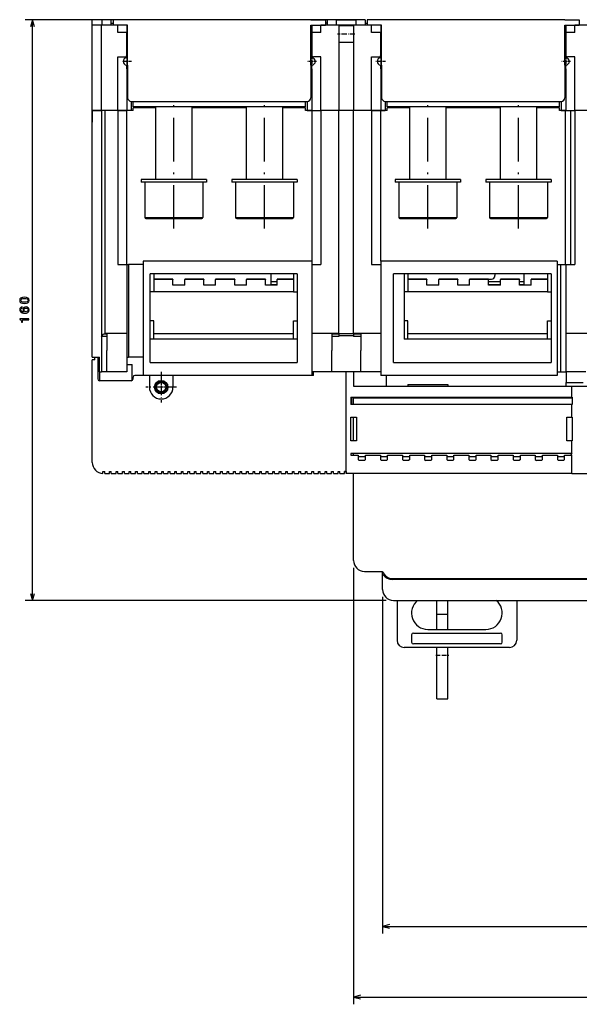
# Model space of a CAD drawing. Extents: x -646 to 1740, y -45 to 792.
# Drawn here: x -644 to -490, y -18 to 254 of the extents above; entities that cross this region are included whole.
import ezdxf

# ---------------------------------------------------------------- set-up
doc = ezdxf.new("R2010")
doc.units = 0
doc.linetypes.add('DASHDOT', pattern=[18.5, 12, -3, 0.5, -3])
doc.layers.get('0').update_dxf_attribs({"linetype": 'CONTINUOUS'})

msp = doc.modelspace()

# ---------------------------------------------------------------- linework, layer by layer
at = {"color": 7}
for p, q in [((-550.65, 253.57), (-642.89, 253.57)), ((-640.89, 93.57), (-640.89, 253.57)), ((-564.15, 253.57), (-614.65, 253.57)), ((-494.15, 253.57), (-544.65, 253.57)), ((-624.4, 228.57), (-624.4, 252.07)), ((-621.9, 228.57), (-621.9, 252.07)), ((-556.4, 252.07), (-556.4, 228.57)), ((-552.4, 252.07), (-552.4, 228.57)), ((-613.65, 231.07), (-565.15, 231.07)), ((-543.65, 231.07), (-495.15, 231.07)), ((-624.4, 160.57), (-624.4, 228.57)), ((-621.9, 228.57), (-621.9, 166.27)), ((-620.9, 228.57), (-620.9, 167.07)), ((-617.4, 228.57), (-617.4, 186.07)), ((-614.9, 186.07), (-614.9, 228.57)), ((-565.65, 229.57), (-613.15, 229.57)), ((-606.9, 209.56), (-606.9, 229.57)), ((-596.9, 209.56), (-596.9, 229.57)), ((-581.9, 209.56), (-581.9, 229.57)), ((-571.9, 209.56), (-571.9, 229.57)), ((-563.9, 228.57), (-563.9, 187.07)), ((-561.4, 228.57), (-561.4, 186.07)), ((-556.4, 167.07), (-556.4, 228.57)), ((-552.4, 167.07), (-552.4, 228.57)), ((-547.4, 228.57), (-547.4, 186.07)), ((-544.9, 187.07), (-544.9, 228.57)), ((-495.65, 229.57), (-543.15, 229.57)), ((-536.9, 209.56), (-536.9, 229.57)), ((-526.9, 209.56), (-526.9, 229.57)), ((-511.9, 209.56), (-511.9, 229.57)), ((-501.9, 209.56), (-501.9, 229.57)), ((-494.05, 228.57), (-494.05, 186.07)), ((-492.55, 228.57), (-492.55, 186.07)), ((-491.4, 228.57), (-491.4, 186.07)), ((-614.4, 186.07), (-614.4, 160.57)), ((-563.9, 187.07), (-610.4, 187.07)), ((-610.4, 186.07), (-610.4, 160.57)), ((-496.3, 187.07), (-544.9, 187.07)), ((-496.3, 186.07), (-496.3, 158.57)), ((-495.3, 186.07), (-495.3, 158.57)), ((-567.9, 183.57), (-608.4, 183.57)), ((-608.4, 159.07), (-608.4, 183.57)), ((-567.9, 183.57), (-567.9, 159.07)), ((-497.9, 183.57), (-541.4, 183.57)), ((-541.4, 159.07), (-541.4, 183.57)), ((-497.9, 183.57), (-497.9, 159.07)), ((-607.4, 178.7), (-568.9, 178.7)), ((-537.4, 178.7), (-498.9, 178.7)), ((-567.9, 165.57), (-608.4, 165.57)), ((-607.4, 167.11), (-568.9, 167.11)), ((-497.9, 165.57), (-538.4, 165.57)), ((-537.4, 167.11), (-498.9, 167.11)), ((-624.4, 131.57), (-624.4, 159.87)), ((-608.4, 159.07), (-567.9, 159.07)), ((-541.4, 159.07), (-497.9, 159.07)), ((-563.9, 155.57), (-610.4, 155.57)), ((-563.4, 155.57), (-602.15, 155.57)), ((-554.4, 128.57), (-554.4, 156.57)), ((-554.4, 129.07), (-554.4, 156.57)), ((-496.3, 155.57), (-544.9, 155.57)), ((-552.4, 152.57), (-492.2, 152.57)), ((-526.4, 152.57), (-493.8, 152.57)), ((-553.1, 149.57), (-492.2, 149.57)), ((-492.1, 149.32), (-552.4, 149.32)), ((-492.2, 147.57), (-553.1, 147.57)), ((-492.2, 134.07), (-553.1, 134.07)), ((-492.2, 128.57), (-554.4, 128.57)), ((-552.4, 104.57), (-552.4, 128.57)), ((-552.4, 102.57), (-552.4, -17.73)), ((-450.4, 99.32), (-541.67, 99.32)), ((-541.58, 99.57), (-357.23, 99.57)), ((-543.4, 93.57), (-642.89, 93.57)), ((-544.4, 94.57), (-544.4, 1.75)), ((-541.4, 93.57), (-357.4, 93.57)), ((-535.9, 84.57), (-511.9, 84.57)), ((-511.9, 81.57), (-535.9, 81.57)), ((-509.4, 80.57), (-538.4, 80.57)), ((-544.4, 3.75), (-354.4, 3.75)), ((-552.4, -15.73), (-346.4, -15.73))]:
    msp.add_line(p, q, dxfattribs=at)
at = {"color": 7, "ltscale": 0.05}
for p, q in [((-640.89, 253.57), (-641.41, 251.64)), ((-640.37, 251.64), (-640.89, 253.57)), ((-617.4, 243.32), (-615.4, 243.32)), ((-561.4, 243.32), (-563.4, 243.32)), ((-547.4, 243.32), (-545.4, 243.32)), ((-491.4, 243.32), (-493.4, 243.32)), ((-556.4, 166.88), (-558.4, 166.88)), ((-556.4, 166.27), (-558.4, 166.27)), ((-550.4, 166.88), (-552.4, 166.88)), ((-550.4, 166.27), (-552.4, 166.27)), ((-624.4, 160.57), (-622.4, 160.57)), ((-496.3, 158.57), (-496.3, 156.57)), ((-495.3, 158.57), (-495.3, 156.57)), ((-553.1, 149.57), (-553.1, 147.57)), ((-552.9, 147.57), (-552.9, 149.57)), ((-492.1, 149.57), (-492.1, 147.57)), ((-553.1, 133.57), (-551.1, 133.57)), ((-549.1, 133.1), (-551.1, 133.1)), ((-543, 133.1), (-545, 133.1)), ((-536.9, 133.1), (-538.9, 133.1)), ((-530.8, 133.1), (-532.8, 133.1)), ((-524.7, 133.1), (-526.7, 133.1)), ((-518.6, 133.1), (-520.6, 133.1)), ((-512.5, 133.1), (-514.5, 133.1)), ((-506.4, 133.1), (-508.4, 133.1)), ((-500.3, 133.1), (-502.3, 133.1)), ((-494.2, 133.1), (-496.2, 133.1)), ((-494.2, 133.57), (-492.2, 133.57)), ((-641.41, 95.5), (-640.89, 93.57)), ((-640.89, 93.57), (-640.37, 95.5)), ((-536.4, 84.07), (-536.4, 82.07)), ((-511.4, 82.07), (-511.4, 84.07))]:
    msp.add_line(p, q, dxfattribs=at)
at = {"color": 7, "ltscale": 0.0375}
for p, q in [((-624.4, 252.07), (-624.4, 253.57)), ((-621.7, 252.07), (-621.7, 253.57)), ((-619.15, 252.07), (-619.15, 253.57)), ((-618.65, 253.57), (-618.65, 252.07)), ((-560.15, 253.57), (-560.15, 252.07)), ((-559.65, 253.57), (-559.65, 252.07)), ((-557.11, 252.07), (-557.11, 253.57)), ((-551.7, 252.07), (-551.7, 253.57)), ((-549.15, 253.57), (-549.15, 252.07)), ((-548.65, 253.57), (-548.65, 252.07)), ((-490.15, 253.57), (-490.15, 252.07)), ((-613.15, 229.57), (-613.15, 231.07)), ((-565.65, 229.57), (-565.65, 231.07)), ((-543.15, 229.57), (-543.15, 231.07)), ((-495.65, 229.57), (-495.65, 231.07)), ((-620.4, 166.27), (-621.9, 166.27)), ((-614.9, 158.57), (-613.4, 158.57)), ((-620.4, 156.57), (-621.9, 156.57)), ((-553.1, 144.07), (-551.6, 144.07)), ((-551.6, 137.57), (-553.1, 137.57))]:
    msp.add_line(p, q, dxfattribs=at)
at = {"color": 7, "ltscale": 0.067604}
msp.add_line((-621.7, 253.57), (-624.4, 253.57), dxfattribs=at)
at = {"color": 7, "ltscale": 0.063646}
for p, q in [((-619.15, 253.57), (-621.7, 253.57)), ((-557.11, 253.57), (-559.65, 253.57)), ((-549.15, 253.57), (-551.7, 253.57))]:
    msp.add_line(p, q, dxfattribs=at)
at = {"color": 7, "ltscale": 0.0125}
for p, q in [((-619.15, 252.57), (-618.65, 252.57)), ((-559.65, 252.57), (-560.15, 252.57)), ((-549.15, 252.57), (-548.65, 252.57)), ((-614.9, 186.07), (-614.4, 186.07)), ((-513.4, 183.57), (-513.4, 183.07)), ((-614.9, 160.57), (-614.4, 160.57)), ((-622.4, 156.57), (-621.9, 156.57)), ((-613.15, 154.57), (-613.15, 155.07)), ((-537.4, 153.07), (-537.4, 152.57)), ((-526.4, 153.07), (-526.4, 152.57)), ((-553.1, 134.07), (-553.1, 133.57)), ((-552.4, 133.57), (-552.4, 134.07)), ((-552.4, 133.57), (-552.4, 134.07)), ((-621.45, 129.07), (-620.95, 129.07)), ((-621.45, 128.57), (-621.45, 129.07)), ((-620.95, 128.57), (-620.95, 129.07)), ((-619.65, 129.07), (-619.15, 129.07)), ((-619.65, 128.57), (-619.65, 129.07)), ((-619.15, 128.57), (-619.15, 129.07)), ((-617.85, 129.07), (-617.35, 129.07)), ((-617.85, 128.57), (-617.85, 129.07)), ((-617.35, 128.57), (-617.35, 129.07)), ((-616.05, 129.07), (-615.55, 129.07)), ((-616.05, 128.57), (-616.05, 129.07)), ((-615.55, 128.57), (-615.55, 129.07)), ((-614.25, 129.07), (-613.75, 129.07)), ((-614.25, 128.57), (-614.25, 129.07)), ((-613.75, 128.57), (-613.75, 129.07)), ((-612.45, 129.07), (-611.95, 129.07)), ((-612.45, 128.57), (-612.45, 129.07)), ((-611.95, 128.57), (-611.95, 129.07)), ((-610.65, 129.07), (-610.15, 129.07)), ((-610.65, 128.57), (-610.65, 129.07)), ((-610.15, 128.57), (-610.15, 129.07)), ((-608.85, 129.07), (-608.35, 129.07)), ((-608.85, 128.57), (-608.85, 129.07)), ((-608.35, 128.57), (-608.35, 129.07)), ((-607.05, 129.07), (-606.55, 129.07)), ((-607.05, 128.57), (-607.05, 129.07)), ((-606.55, 128.57), (-606.55, 129.07)), ((-605.25, 129.07), (-604.75, 129.07)), ((-605.25, 128.57), (-605.25, 129.07)), ((-604.75, 128.57), (-604.75, 129.07)), ((-603.45, 129.07), (-602.95, 129.07)), ((-603.45, 128.57), (-603.45, 129.07)), ((-602.95, 128.57), (-602.95, 129.07)), ((-601.65, 129.07), (-601.15, 129.07)), ((-601.65, 128.57), (-601.65, 129.07)), ((-601.15, 128.57), (-601.15, 129.07)), ((-599.85, 129.07), (-599.35, 129.07)), ((-599.85, 128.57), (-599.85, 129.07)), ((-599.35, 128.57), (-599.35, 129.07)), ((-598.05, 129.07), (-597.55, 129.07)), ((-598.05, 128.57), (-598.05, 129.07)), ((-597.55, 128.57), (-597.55, 129.07)), ((-596.25, 129.07), (-595.75, 129.07)), ((-596.25, 128.57), (-596.25, 129.07)), ((-595.75, 128.57), (-595.75, 129.07)), ((-594.45, 129.07), (-593.95, 129.07)), ((-594.45, 128.57), (-594.45, 129.07)), ((-593.95, 128.57), (-593.95, 129.07)), ((-592.65, 129.07), (-592.15, 129.07)), ((-592.65, 128.57), (-592.65, 129.07)), ((-592.15, 128.57), (-592.15, 129.07)), ((-590.85, 129.07), (-590.35, 129.07)), ((-590.85, 128.57), (-590.85, 129.07)), ((-590.35, 128.57), (-590.35, 129.07)), ((-589.05, 129.07), (-588.55, 129.07)), ((-589.05, 128.57), (-589.05, 129.07)), ((-588.55, 128.57), (-588.55, 129.07)), ((-587.25, 129.07), (-586.75, 129.07)), ((-587.25, 128.57), (-587.25, 129.07)), ((-586.75, 128.57), (-586.75, 129.07)), ((-585.45, 129.07), (-584.95, 129.07)), ((-585.45, 128.57), (-585.45, 129.07)), ((-584.95, 128.57), (-584.95, 129.07)), ((-583.65, 129.07), (-583.15, 129.07)), ((-583.65, 128.57), (-583.65, 129.07)), ((-583.15, 128.57), (-583.15, 129.07)), ((-581.85, 129.07), (-581.35, 129.07)), ((-581.85, 128.57), (-581.85, 129.07)), ((-581.35, 128.57), (-581.35, 129.07)), ((-580.05, 129.07), (-579.55, 129.07)), ((-580.05, 128.57), (-580.05, 129.07)), ((-579.55, 128.57), (-579.55, 129.07)), ((-578.25, 129.07), (-577.75, 129.07)), ((-578.25, 128.57), (-578.25, 129.07)), ((-577.75, 128.57), (-577.75, 129.07)), ((-576.45, 129.07), (-575.95, 129.07)), ((-576.45, 128.57), (-576.45, 129.07)), ((-575.95, 128.57), (-575.95, 129.07)), ((-574.65, 129.07), (-574.15, 129.07)), ((-574.65, 128.57), (-574.65, 129.07)), ((-574.15, 128.57), (-574.15, 129.07)), ((-572.85, 129.07), (-572.35, 129.07)), ((-572.85, 128.57), (-572.85, 129.07)), ((-572.35, 128.57), (-572.35, 129.07)), ((-571.05, 129.07), (-570.55, 129.07)), ((-571.05, 128.57), (-571.05, 129.07)), ((-570.55, 128.57), (-570.55, 129.07)), ((-569.25, 129.07), (-568.75, 129.07)), ((-569.25, 128.57), (-569.25, 129.07)), ((-568.75, 128.57), (-568.75, 129.07)), ((-567.45, 129.07), (-566.95, 129.07)), ((-567.45, 128.57), (-567.45, 129.07)), ((-566.95, 128.57), (-566.95, 129.07)), ((-565.65, 129.07), (-565.15, 129.07)), ((-565.65, 128.57), (-565.65, 129.07)), ((-565.15, 128.57), (-565.15, 129.07)), ((-563.85, 129.07), (-563.35, 129.07)), ((-563.85, 128.57), (-563.85, 129.07)), ((-563.35, 128.57), (-563.35, 129.07)), ((-562.05, 129.07), (-561.55, 129.07)), ((-562.05, 128.57), (-562.05, 129.07)), ((-561.55, 128.57), (-561.55, 129.07)), ((-560.25, 129.07), (-559.75, 129.07)), ((-560.25, 128.57), (-560.25, 129.07)), ((-559.75, 128.57), (-559.75, 129.07)), ((-558.45, 129.07), (-557.95, 129.07)), ((-558.45, 128.57), (-558.45, 129.07)), ((-557.95, 128.57), (-557.95, 129.07)), ((-556.65, 129.07), (-556.15, 129.07)), ((-556.65, 128.57), (-556.65, 129.07)), ((-556.15, 128.57), (-556.15, 129.07)), ((-554.85, 128.57), (-554.85, 129.07)), ((-554.4, 129.07), (-554.4, 128.57))]:
    msp.add_line(p, q, dxfattribs=at)
at = {"color": 7, "ltscale": 0.1}
for p, q in [((-614.65, 253.57), (-618.65, 253.57)), ((-564.15, 253.57), (-560.15, 253.57)), ((-544.65, 253.57), (-548.65, 253.57)), ((-494.15, 253.57), (-490.15, 253.57)), ((-614.65, 252.07), (-618.65, 252.07)), ((-564.15, 252.07), (-560.15, 252.07)), ((-552.4, 252.07), (-556.4, 252.07)), ((-552.4, 251.87), (-556.4, 251.87)), ((-544.65, 252.07), (-548.65, 252.07)), ((-494.15, 252.07), (-490.15, 252.07)), ((-552.4, 247.26), (-556.4, 247.26)), ((-552.4, 228.57), (-556.4, 228.57)), ((-610.4, 186.07), (-614.4, 186.07)), ((-556.4, 167.07), (-552.4, 167.07)), ((-556.4, 166.57), (-552.4, 166.57)), ((-622.4, 156.57), (-622.4, 160.57)), ((-610.4, 160.57), (-614.4, 160.57)), ((-552.4, 156.57), (-552.4, 152.57)), ((-544.4, 96.57), (-544.4, 100.57))]:
    msp.add_line(p, q, dxfattribs=at)
at = {"color": 7, "ltscale": 0.025004}
msp.add_line((-559.65, 253.57), (-559.65, 252.57), dxfattribs=at)
at = {"color": 7, "ltscale": 0.135208}
msp.add_line((-557.11, 253.57), (-551.7, 253.57), dxfattribs=at)
at = {"color": 7, "ltscale": 0.0625}
for p, q in [((-621.9, 252.07), (-624.4, 252.07)), ((-614.9, 250.05), (-617.4, 250.05)), ((-561.4, 250.05), (-563.9, 250.05)), ((-544.9, 250.05), (-547.4, 250.05)), ((-491.4, 250.05), (-493.9, 250.05)), ((-624.4, 228.57), (-621.9, 228.57)), ((-621.9, 228.57), (-624.4, 228.57)), ((-617.4, 228.57), (-614.9, 228.57)), ((-614.9, 228.57), (-617.4, 228.57)), ((-563.9, 228.57), (-561.4, 228.57)), ((-563.9, 228.57), (-561.4, 228.57)), ((-493.9, 228.57), (-491.4, 228.57)), ((-617.4, 186.07), (-614.9, 186.07)), ((-563.9, 186.07), (-561.4, 186.07)), ((-547.4, 186.07), (-544.9, 186.07)), ((-493.9, 186.07), (-491.4, 186.07)), ((-622.4, 156.57), (-622.4, 154.07))]:
    msp.add_line(p, q, dxfattribs=at)
at = {"color": 7, "ltscale": 0.1125}
for p, q in [((-617.4, 252.07), (-621.9, 252.07)), ((-617.4, 228.57), (-621.9, 228.57))]:
    msp.add_line(p, q, dxfattribs=at)
at = {"color": 7, "ltscale": 0.050518}
for p, q in [((-617.4, 250.05), (-617.4, 252.07)), ((-614.9, 252.07), (-614.9, 250.05)), ((-563.9, 252.07), (-563.9, 250.05)), ((-561.4, 250.05), (-561.4, 252.07)), ((-547.4, 250.05), (-547.4, 252.07)), ((-544.9, 252.07), (-544.9, 250.05)), ((-493.9, 252.07), (-493.9, 250.05)), ((-491.4, 250.05), (-491.4, 252.07))]:
    msp.add_line(p, q, dxfattribs=at)
at = {"color": 7, "ltscale": 0.155732}
for p, q in [((-614.9, 243.82), (-614.9, 250.05)), ((-563.9, 250.05), (-563.9, 243.82)), ((-544.9, 243.82), (-544.9, 250.05)), ((-493.9, 250.05), (-493.9, 243.82))]:
    msp.add_line(p, q, dxfattribs=at)
at = {"color": 7, "ltscale": 0.275}
for p, q in [((-614.65, 241.07), (-614.65, 252.07)), ((-564.15, 241.07), (-564.15, 252.07)), ((-544.65, 241.07), (-544.65, 252.07)), ((-494.15, 241.07), (-494.15, 252.07)), ((-537.4, 153.07), (-526.4, 153.07))]:
    msp.add_line(p, q, dxfattribs=at)
at = {"color": 7, "ltscale": 0.125}
for p, q in [((-556.4, 252.07), (-561.4, 252.07)), ((-547.4, 252.07), (-552.4, 252.07)), ((-486.4, 252.07), (-491.4, 252.07)), ((-556.4, 228.57), (-561.4, 228.57)), ((-556.4, 228.57), (-561.4, 228.57)), ((-547.4, 228.57), (-552.4, 228.57)), ((-547.4, 228.57), (-552.4, 228.57)), ((-486.4, 228.57), (-491.4, 228.57)), ((-486.4, 228.57), (-491.4, 228.57)), ((-607.4, 183.57), (-607.4, 178.57)), ((-568.9, 183.57), (-568.9, 178.57)), ((-537.4, 183.57), (-537.4, 178.57)), ((-498.9, 183.57), (-498.9, 178.57)), ((-607.4, 165.57), (-607.4, 170.57)), ((-568.9, 165.57), (-568.9, 170.57)), ((-537.4, 165.57), (-537.4, 170.57)), ((-498.9, 165.57), (-498.9, 170.57)), ((-610.4, 160.57), (-610.4, 155.57)), ((-492.2, 128.57), (-492.2, 133.57))]:
    msp.add_line(p, q, dxfattribs=at)
at = {"color": 7, "ltscale": 0.00625}
for p, q in [((-614.9, 248.07), (-614.65, 248.07)), ((-614.9, 247.07), (-614.65, 247.07)), ((-564.15, 248.07), (-563.9, 248.07)), ((-564.15, 247.07), (-563.9, 247.07)), ((-544.9, 248.07), (-544.65, 248.07)), ((-544.9, 247.07), (-544.65, 247.07)), ((-614.9, 243.07), (-614.65, 243.07)), ((-563.9, 243.07), (-564.15, 243.07)), ((-544.9, 243.07), (-544.65, 243.07)), ((-493.9, 243.07), (-494.15, 243.07)), ((-614.9, 241.07), (-614.65, 241.07)), ((-563.9, 241.07), (-564.15, 241.07)), ((-544.9, 241.07), (-544.65, 241.07)), ((-493.9, 241.07), (-494.15, 241.07)), ((-607.15, 229.32), (-607.15, 229.57)), ((-571.65, 229.32), (-571.65, 229.57)), ((-537.15, 229.32), (-537.15, 229.57)), ((-501.65, 229.32), (-501.65, 229.57)), ((-539.48, 99.57), (-539.48, 99.32)), ((-532.32, 99.57), (-532.32, 99.32))]:
    msp.add_line(p, q, dxfattribs=at)
at = {"color": 7, "linetype": 'DASHDOT', "ltscale": 0.120015}
msp.add_line((-552, 249.57), (-556.8, 249.57), dxfattribs=at)
at = {"color": 7, "ltscale": 0.006251}
for p, q in [((-494.15, 248.07), (-493.9, 248.07)), ((-494.15, 247.07), (-493.9, 247.07))]:
    msp.add_line(p, q, dxfattribs=at)
at = {"color": 7, "ltscale": 0.36875}
for p, q in [((-617.4, 228.57), (-617.4, 243.32)), ((-561.4, 228.57), (-561.4, 243.32)), ((-547.4, 228.57), (-547.4, 243.32)), ((-491.4, 228.57), (-491.4, 243.32))]:
    msp.add_line(p, q, dxfattribs=at)
at = {"color": 7, "linetype": 'DASHDOT', "ltscale": 0.065001}
for p, q in [((-613.6, 242.07), (-616.2, 242.07)), ((-562.6, 242.07), (-565.2, 242.07)), ((-543.6, 242.07), (-546.2, 242.07))]:
    msp.add_line(p, q, dxfattribs=at)
at = {"color": 7, "ltscale": 0.018749}
for p, q in [((-614.9, 243.07), (-614.9, 243.82)), ((-563.9, 243.07), (-563.9, 243.82)), ((-544.9, 243.07), (-544.9, 243.82)), ((-493.9, 243.07), (-493.9, 243.82))]:
    msp.add_line(p, q, dxfattribs=at)
at = {"color": 7, "linetype": 'DASHDOT', "ltscale": 0.065}
for p, q in [((-614.9, 243.37), (-614.9, 240.77)), ((-563.9, 243.37), (-563.9, 240.77)), ((-544.9, 243.37), (-544.9, 240.77)), ((-492.6, 242.07), (-495.2, 242.07)), ((-493.9, 243.37), (-493.9, 240.77))]:
    msp.add_line(p, q, dxfattribs=at)
at = {"color": 7, "ltscale": 0.025001}
for p, q in [((-614.9, 240.07), (-614.9, 241.07)), ((-563.9, 240.07), (-563.9, 241.07)), ((-544.9, 240.07), (-544.9, 241.07)), ((-493.9, 240.07), (-493.9, 241.07))]:
    msp.add_line(p, q, dxfattribs=at)
at = {"color": 7, "ltscale": 0.2875}
for p, q in [((-614.9, 240.07), (-614.9, 228.57)), ((-563.9, 240.07), (-563.9, 228.57)), ((-544.9, 240.07), (-544.9, 228.57)), ((-493.9, 240.07), (-493.9, 228.57))]:
    msp.add_line(p, q, dxfattribs=at)
at = {"color": 7, "ltscale": 0.225}
for p, q in [((-614.65, 241.07), (-614.65, 232.07)), ((-564.15, 241.07), (-564.15, 232.07)), ((-544.65, 241.07), (-544.65, 232.07)), ((-494.15, 241.07), (-494.15, 232.07))]:
    msp.add_line(p, q, dxfattribs=at)
at = {"color": 7, "ltscale": 0.062499}
for p, q in [((-613.65, 231.07), (-613.65, 228.57)), ((-565.15, 231.07), (-565.15, 228.57)), ((-543.65, 231.07), (-543.65, 228.57)), ((-495.15, 231.07), (-495.15, 228.57))]:
    msp.add_line(p, q, dxfattribs=at)
at = {"color": 7, "linetype": 'DASHDOT'}
for p, q in [((-601.9, 196), (-601.9, 232.62)), ((-576.9, 196), (-576.9, 232.62)), ((-531.9, 196), (-531.9, 232.62)), ((-506.9, 196), (-506.9, 232.62))]:
    msp.add_line(p, q, dxfattribs=at)
at = {"color": 7, "ltscale": 0.08}
msp.add_line((-624.4, 228.57), (-624.4, 225.37), dxfattribs=at)
at = {"color": 7, "ltscale": 0.0875}
for p, q in [((-617.4, 228.57), (-620.9, 228.57)), ((-492.2, 144.07), (-492.2, 147.57)), ((-492.2, 134.07), (-492.2, 137.57))]:
    msp.add_line(p, q, dxfattribs=at)
at = {"color": 7, "ltscale": 0.03125}
for p, q in [((-613.65, 228.57), (-614.9, 228.57)), ((-565.15, 228.57), (-563.9, 228.57)), ((-544.9, 228.57), (-543.65, 228.57)), ((-495.15, 228.57), (-493.9, 228.57))]:
    msp.add_line(p, q, dxfattribs=at)
at = {"color": 7, "ltscale": 0.04375}
for p, q in [((-613.15, 228.57), (-614.9, 228.57)), ((-563.9, 228.57), (-565.65, 228.57)), ((-543.15, 228.57), (-544.9, 228.57)), ((-608.65, 155.57), (-610.4, 155.57)), ((-552.4, 147.57), (-552.4, 149.32))]:
    msp.add_line(p, q, dxfattribs=at)
at = {"color": 7, "ltscale": 0.15625}
for p, q in [((-606.9, 229.32), (-613.15, 229.32)), ((-565.65, 229.32), (-571.9, 229.32)), ((-495.65, 229.32), (-501.9, 229.32))]:
    msp.add_line(p, q, dxfattribs=at)
at = {"color": 7, "ltscale": 0.01875}
for p, q in [((-613.15, 228.57), (-613.15, 229.32)), ((-565.65, 228.57), (-565.65, 229.32)), ((-543.15, 228.57), (-543.15, 229.32)), ((-495.65, 228.57), (-495.65, 229.32))]:
    msp.add_line(p, q, dxfattribs=at)
at = {"color": 7, "ltscale": 0.375}
msp.add_line((-581.9, 229.32), (-596.9, 229.32), dxfattribs=at)
at = {"color": 7, "ltscale": 0.062498}
for p, q in [((-547.4, 228.57), (-544.9, 228.57)), ((-544.9, 228.57), (-547.4, 228.57))]:
    msp.add_line(p, q, dxfattribs=at)
at = {"color": 7, "ltscale": 0.156252}
msp.add_line((-536.9, 229.32), (-543.15, 229.32), dxfattribs=at)
at = {"color": 7, "ltscale": 0.374999}
msp.add_line((-511.9, 229.32), (-526.9, 229.32), dxfattribs=at)
at = {"color": 7, "ltscale": 0.040157}
msp.add_line((-494.05, 228.57), (-495.65, 228.57), dxfattribs=at)
at = {"color": 7, "ltscale": 0.003545}
msp.add_line((-494.05, 228.57), (-493.91, 228.57), dxfattribs=at)
at = {"color": 7, "ltscale": 0.4375}
msp.add_line((-624.4, 207.87), (-624.4, 225.37), dxfattribs=at)
at = {"color": 7, "ltscale": 0.02}
for p, q in [((-610.9, 209.56), (-610.9, 208.76)), ((-592.9, 209.56), (-592.9, 208.76)), ((-585.9, 209.56), (-585.9, 208.76)), ((-567.9, 209.56), (-567.9, 208.76)), ((-540.9, 209.56), (-540.9, 208.76)), ((-522.9, 209.56), (-522.9, 208.76)), ((-515.9, 209.56), (-515.9, 208.76)), ((-497.9, 209.56), (-497.9, 208.76))]:
    msp.add_line(p, q, dxfattribs=at)
at = {"color": 7, "ltscale": 0.45}
for p, q in [((-592.9, 209.56), (-610.9, 209.56)), ((-522.9, 209.56), (-540.9, 209.56)), ((-592.9, 208.76), (-610.9, 208.76)), ((-522.9, 208.76), (-540.9, 208.76)), ((-538.4, 183.57), (-538.4, 165.57))]:
    msp.add_line(p, q, dxfattribs=at)
at = {"color": 7, "ltscale": 0.449998}
for p, q in [((-567.9, 209.56), (-585.9, 209.56)), ((-567.9, 208.76), (-585.9, 208.76))]:
    msp.add_line(p, q, dxfattribs=at)
at = {"color": 7, "ltscale": 0.450001}
for p, q in [((-497.9, 209.56), (-515.9, 209.56)), ((-497.9, 208.76), (-515.9, 208.76))]:
    msp.add_line(p, q, dxfattribs=at)
at = {"color": 7, "ltscale": 0.2425}
for p, q in [((-609.9, 208.76), (-609.9, 199.06)), ((-593.9, 208.76), (-593.9, 199.06)), ((-584.9, 208.76), (-584.9, 199.06)), ((-568.9, 208.76), (-568.9, 199.06)), ((-539.9, 208.76), (-539.9, 199.06)), ((-523.9, 208.76), (-523.9, 199.06)), ((-514.9, 208.76), (-514.9, 199.06)), ((-498.9, 208.76), (-498.9, 199.06))]:
    msp.add_line(p, q, dxfattribs=at)
at = {"color": 7, "ltscale": 0.4}
for p, q in [((-609.9, 199.06), (-593.9, 199.06)), ((-539.9, 199.06), (-523.9, 199.06)), ((-531.9, 85.57), (-515.9, 85.57))]:
    msp.add_line(p, q, dxfattribs=at)
at = {"color": 7, "ltscale": 0.384999}
for p, q in [((-609.6, 198.76), (-594.2, 198.76)), ((-584.6, 198.76), (-569.2, 198.76)), ((-539.6, 198.76), (-524.2, 198.76))]:
    msp.add_line(p, q, dxfattribs=at)
at = {"color": 7, "ltscale": 0.399998}
msp.add_line((-584.9, 199.06), (-568.9, 199.06), dxfattribs=at)
at = {"color": 7, "ltscale": 0.400001}
msp.add_line((-514.9, 199.06), (-498.9, 199.06), dxfattribs=at)
at = {"color": 7, "ltscale": 0.385}
msp.add_line((-514.6, 198.76), (-499.2, 198.76), dxfattribs=at)
at = {"color": 7, "ltscale": 0.475}
for p, q in [((-614.9, 186.07), (-614.9, 167.07)), ((-563.9, 186.07), (-563.9, 167.07)), ((-544.9, 186.07), (-544.9, 167.07)), ((-493.9, 186.07), (-493.9, 167.07))]:
    msp.add_line(p, q, dxfattribs=at)
at = {"color": 7, "ltscale": 0.025}
for p, q in [((-610.4, 187.07), (-610.4, 186.07)), ((-563.9, 187.07), (-563.9, 186.07)), ((-544.9, 187.07), (-544.9, 186.07)), ((-496.3, 187.07), (-496.3, 186.07)), ((-496.3, 186.07), (-495.3, 186.07)), ((-607.4, 178.57), (-608.4, 178.57)), ((-568.9, 178.57), (-567.9, 178.57)), ((-537.4, 178.57), (-538.4, 178.57)), ((-498.9, 178.57), (-497.9, 178.57)), ((-607.4, 170.57), (-608.4, 170.57)), ((-568.9, 170.57), (-567.9, 170.57)), ((-537.4, 170.57), (-538.4, 170.57)), ((-498.9, 170.57), (-497.9, 170.57)), ((-563.9, 156.57), (-563.9, 155.57)), ((-563.4, 155.57), (-563.4, 156.57)), ((-544.9, 156.57), (-544.9, 155.57)), ((-496.3, 156.57), (-495.3, 156.57)), ((-496.3, 156.57), (-496.3, 155.57)), ((-493.8, 152.57), (-493.8, 153.57)), ((-544.4, 100.57), (-544.4, 101.57))]:
    msp.add_line(p, q, dxfattribs=at)
at = {"color": 7, "ltscale": 0.035}
for p, q in [((-495.3, 186.07), (-493.9, 186.07)), ((-495.3, 156.57), (-493.9, 156.57)), ((-493.6, 144.07), (-492.2, 144.07)), ((-492.2, 137.57), (-493.6, 137.57)), ((-506.7, 132.07), (-508.1, 132.07)), ((-494.5, 132.07), (-495.9, 132.07))]:
    msp.add_line(p, q, dxfattribs=at)
at = {"color": 7, "ltscale": 0.131247}
for p, q in [((-602.15, 182.03), (-607.4, 182.03)), ((-602.15, 182), (-607.4, 182)), ((-532.15, 182.03), (-537.4, 182.03)), ((-532.15, 182), (-537.4, 182))]:
    msp.add_line(p, q, dxfattribs=at)
at = {"color": 7, "ltscale": 0.000852}
for p, q in [((-602.15, 182.03), (-602.15, 182)), ((-598.9, 182.03), (-598.9, 182)), ((-593.65, 182.03), (-593.65, 182)), ((-590.4, 182.03), (-590.4, 182)), ((-585.15, 182.03), (-585.15, 182)), ((-581.9, 182.03), (-581.9, 182)), ((-576.65, 182.03), (-576.65, 182)), ((-573.4, 182.03), (-573.4, 182)), ((-532.15, 182.03), (-532.15, 182)), ((-528.9, 182.03), (-528.9, 182)), ((-523.65, 182.03), (-523.65, 182)), ((-520.4, 182.03), (-520.4, 182)), ((-515.15, 182.03), (-515.15, 182)), ((-511.9, 182.03), (-511.9, 182)), ((-506.65, 182.03), (-506.65, 182)), ((-503.4, 182.03), (-503.4, 182))]:
    msp.add_line(p, q, dxfattribs=at)
at = {"color": 7, "ltscale": 0.040394}
for p, q in [((-602.15, 180.38), (-602.15, 182)), ((-598.9, 180.38), (-598.9, 182)), ((-593.65, 180.38), (-593.65, 182)), ((-590.4, 180.38), (-590.4, 182)), ((-585.15, 180.38), (-585.15, 182)), ((-581.9, 180.38), (-581.9, 182)), ((-576.65, 180.38), (-576.65, 182)), ((-573.4, 180.38), (-573.4, 182)), ((-532.15, 180.38), (-532.15, 182)), ((-528.9, 180.38), (-528.9, 182)), ((-523.65, 180.38), (-523.65, 182)), ((-520.4, 180.38), (-520.4, 182)), ((-515.15, 180.38), (-515.15, 182)), ((-511.9, 180.38), (-511.9, 182)), ((-506.65, 180.38), (-506.65, 182)), ((-503.4, 180.38), (-503.4, 182))]:
    msp.add_line(p, q, dxfattribs=at)
at = {"color": 7, "ltscale": 0.13125}
for p, q in [((-593.65, 182.03), (-598.9, 182.03)), ((-593.65, 182), (-598.9, 182)), ((-585.15, 182.03), (-590.4, 182.03)), ((-585.15, 182), (-590.4, 182)), ((-576.65, 182.03), (-581.9, 182.03)), ((-576.65, 182), (-581.9, 182)), ((-523.65, 182.03), (-528.9, 182.03)), ((-523.65, 182), (-528.9, 182)), ((-515.15, 182.03), (-520.4, 182.03)), ((-515.15, 182), (-520.4, 182)), ((-506.65, 182.03), (-511.9, 182.03)), ((-506.65, 182), (-511.9, 182))]:
    msp.add_line(p, q, dxfattribs=at)
at = {"color": 7, "ltscale": 0.079627}
for p, q in [((-575.2, 183.57), (-575.2, 180.38)), ((-505.4, 180.38), (-505.4, 183.57))]:
    msp.add_line(p, q, dxfattribs=at)
at = {"color": 7, "ltscale": 0.112503}
for p, q in [((-568.9, 182.03), (-573.4, 182.03)), ((-568.9, 182), (-573.4, 182))]:
    msp.add_line(p, q, dxfattribs=at)
at = {"color": 7, "ltscale": 0.075}
for p, q in [((-517.4, 182.07), (-514.4, 182.07)), ((-543.4, 155.57), (-543.4, 152.57)), ((-493.8, 156.57), (-493.8, 153.57)), ((-492.2, 149.57), (-492.2, 152.57)), ((-529.4, 89.78), (-526.4, 89.78)), ((-529.4, 66.47), (-526.4, 66.47))]:
    msp.add_line(p, q, dxfattribs=at)
at = {"color": 7, "ltscale": 0.112502}
for p, q in [((-498.9, 182.03), (-503.4, 182.03)), ((-498.9, 182), (-503.4, 182))]:
    msp.add_line(p, q, dxfattribs=at)
at = {"color": 7, "ltscale": 0.08125}
for p, q in [((-598.9, 180.38), (-602.15, 180.38)), ((-590.4, 180.38), (-593.65, 180.38)), ((-581.9, 180.38), (-585.15, 180.38)), ((-573.4, 180.38), (-576.65, 180.38)), ((-528.9, 180.38), (-532.15, 180.38)), ((-520.4, 180.38), (-523.65, 180.38)), ((-515.15, 181.44), (-511.9, 181.44)), ((-515.15, 180.57), (-511.9, 180.57)), ((-511.9, 180.38), (-515.15, 180.38)), ((-503.4, 180.38), (-506.65, 180.38)), ((-608.65, 155.57), (-608.65, 152.32)), ((-602.15, 155.57), (-602.15, 152.32))]:
    msp.add_line(p, q, dxfattribs=at)
at = {"color": 7, "ltscale": 0.045003}
for p, q in [((-575.2, 181.44), (-573.4, 181.44)), ((-575.2, 180.57), (-573.4, 180.57))]:
    msp.add_line(p, q, dxfattribs=at)
at = {"color": 7, "ltscale": 0.031248}
for p, q in [((-506.65, 181.44), (-505.4, 181.44)), ((-506.65, 180.57), (-505.4, 180.57))]:
    msp.add_line(p, q, dxfattribs=at)
at = {"color": 7, "ltscale": 0.021428}
msp.add_line((-621.9, 166.27), (-621.3, 166.88), dxfattribs=at)
at = {"color": 7, "ltscale": 0.242631}
msp.add_line((-621.9, 166.27), (-621.9, 156.57), dxfattribs=at)
at = {"color": 7, "ltscale": 0.022348}
msp.add_line((-620.4, 166.88), (-621.3, 166.88), dxfattribs=at)
at = {"color": 7, "ltscale": 0.15}
for p, q in [((-614.9, 167.07), (-620.9, 167.07)), ((-622.9, 160.57), (-622.9, 154.57)), ((-543.4, 152.57), (-537.4, 152.57))]:
    msp.add_line(p, q, dxfattribs=at)
at = {"color": 7, "ltscale": 0.11195}
for p, q in [((-620.4, 166.88), (-620.4, 162.4)), ((-558.4, 166.88), (-558.4, 162.4)), ((-550.4, 166.88), (-550.4, 162.4))]:
    msp.add_line(p, q, dxfattribs=at)
at = {"color": 7, "ltscale": 0.2625}
for p, q in [((-614.9, 167.07), (-614.9, 156.57)), ((-563.9, 167.07), (-563.9, 156.57)), ((-544.9, 167.07), (-544.9, 156.57)), ((-493.9, 167.07), (-493.9, 156.57))]:
    msp.add_line(p, q, dxfattribs=at)
at = {"color": 7, "ltscale": 0.1875}
for p, q in [((-556.4, 167.07), (-563.9, 167.07)), ((-544.9, 167.07), (-552.4, 167.07)), ((-486.4, 167.07), (-493.9, 167.07))]:
    msp.add_line(p, q, dxfattribs=at)
at = {"color": 7, "ltscale": 0.004717}
for p, q in [((-556.4, 167.07), (-556.4, 166.88)), ((-552.4, 167.07), (-552.4, 166.88))]:
    msp.add_line(p, q, dxfattribs=at)
at = {"color": 7, "ltscale": 0.015152}
for p, q in [((-556.4, 166.88), (-556.4, 166.27)), ((-552.4, 166.88), (-552.4, 166.27))]:
    msp.add_line(p, q, dxfattribs=at)
at = {"color": 7, "ltscale": 0.0175}
msp.add_line((-623.7, 159.87), (-623.7, 160.57), dxfattribs=at)
at = {"color": 7, "ltscale": 0.145833}
for p, q in [((-620.4, 156.57), (-620.4, 162.4)), ((-558.4, 156.57), (-558.4, 162.4)), ((-550.4, 156.57), (-550.4, 162.4))]:
    msp.add_line(p, q, dxfattribs=at)
at = {"color": 7, "ltscale": 0.017499}
msp.add_line((-623.7, 159.87), (-624.4, 159.87), dxfattribs=at)
at = {"color": 7, "ltscale": 0.110826}
msp.add_line((-613.4, 154.13), (-613.4, 158.57), dxfattribs=at)
at = {"color": 7, "ltscale": 0.1375}
for p, q in [((-614.9, 156.57), (-620.4, 156.57)), ((-558.4, 156.57), (-563.9, 156.57)), ((-544.9, 156.57), (-550.4, 156.57)), ((-488.4, 156.57), (-493.9, 156.57))]:
    msp.add_line(p, q, dxfattribs=at)
at = {"color": 7, "ltscale": 0.05625}
msp.add_line((-610.4, 155.57), (-612.65, 155.57), dxfattribs=at)
at = {"color": 7, "linetype": 'DASHDOT', "ltscale": 0.21125}
for p, q in [((-605.4, 156.54), (-605.4, 148.09)), ((-601.18, 152.32), (-609.63, 152.32))]:
    msp.add_line(p, q, dxfattribs=at)
at = {"color": 7, "ltscale": 0.2}
msp.add_line((-550.4, 156.57), (-558.4, 156.57), dxfattribs=at)
at = {"color": 7, "ltscale": 0.21875}
msp.add_line((-613.65, 154.07), (-622.4, 154.07), dxfattribs=at)
at = {"color": 7, "linetype": 'DASHDOT', "ltscale": 0.0845}
for p, q in [((-603.71, 152.32), (-607.09, 152.32)), ((-605.4, 154.01), (-605.4, 150.63))]:
    msp.add_line(p, q, dxfattribs=at)
at = {"color": 7, "ltscale": 0.11875}
msp.add_line((-493.8, 153.57), (-489.05, 153.57), dxfattribs=at)
at = {"color": 7, "ltscale": 0.2375}
msp.add_line((-493.8, 152.57), (-484.3, 152.57), dxfattribs=at)
at = {"color": 7, "ltscale": 0.1575}
for p, q in [((-492.2, 152.57), (-485.9, 152.57)), ((-492.2, 128.57), (-485.9, 128.57))]:
    msp.add_line(p, q, dxfattribs=at)
at = {"color": 7, "ltscale": 0.0025}
for p, q in [((-492.2, 149.57), (-492.1, 149.57)), ((-492.2, 147.57), (-492.1, 147.57)), ((-492.2, 144.07), (-492.1, 144.07)), ((-492.2, 137.57), (-492.1, 137.57)), ((-492.2, 134.07), (-492.1, 134.07))]:
    msp.add_line(p, q, dxfattribs=at)
at = {"color": 7, "ltscale": 0.1625}
for p, q in [((-553.1, 137.57), (-553.1, 144.07)), ((-552.4, 137.57), (-552.4, 144.07)), ((-552.4, 137.57), (-552.4, 144.07)), ((-551.6, 144.07), (-551.6, 137.57)), ((-493.6, 137.57), (-493.6, 144.07)), ((-492.1, 144.07), (-492.1, 137.57))]:
    msp.add_line(p, q, dxfattribs=at)
at = {"color": 7, "ltscale": 0.03}
for p, q in [((-551.1, 133.57), (-551.1, 132.37)), ((-549.1, 132.37), (-549.1, 133.57)), ((-545, 133.57), (-545, 132.37)), ((-543, 132.37), (-543, 133.57)), ((-538.9, 133.57), (-538.9, 132.37)), ((-536.9, 132.37), (-536.9, 133.57)), ((-532.8, 133.57), (-532.8, 132.37)), ((-530.8, 132.37), (-530.8, 133.57)), ((-526.7, 133.57), (-526.7, 132.37)), ((-524.7, 132.37), (-524.7, 133.57)), ((-520.6, 133.57), (-520.6, 132.37)), ((-518.6, 132.37), (-518.6, 133.57)), ((-514.5, 133.57), (-514.5, 132.37)), ((-512.5, 132.37), (-512.5, 133.57)), ((-508.4, 133.57), (-508.4, 132.37)), ((-506.4, 132.37), (-506.4, 133.57)), ((-502.3, 133.57), (-502.3, 132.37)), ((-500.3, 132.37), (-500.3, 133.57)), ((-496.2, 133.57), (-496.2, 132.37)), ((-494.2, 132.37), (-494.2, 133.57))]:
    msp.add_line(p, q, dxfattribs=at)
at = {"color": 7, "ltscale": 0.102499}
for p, q in [((-549.1, 133.57), (-545, 133.57)), ((-536.9, 133.57), (-532.8, 133.57)), ((-530.8, 133.57), (-526.7, 133.57)), ((-518.6, 133.57), (-514.5, 133.57))]:
    msp.add_line(p, q, dxfattribs=at)
at = {"color": 7, "ltscale": 0.102501}
for p, q in [((-543, 133.57), (-538.9, 133.57)), ((-524.7, 133.57), (-520.6, 133.57))]:
    msp.add_line(p, q, dxfattribs=at)
at = {"color": 7, "ltscale": 0.1025}
for p, q in [((-512.5, 133.57), (-508.4, 133.57)), ((-506.4, 133.57), (-502.3, 133.57)), ((-500.3, 133.57), (-496.2, 133.57))]:
    msp.add_line(p, q, dxfattribs=at)
at = {"color": 7, "ltscale": 0.017678}
msp.add_line((-492.1, 134.07), (-492.6, 133.57), dxfattribs=at)
at = {"color": 7, "ltscale": 0.010606}
for p, q in [((-551.1, 132.37), (-550.8, 132.07)), ((-549.1, 132.37), (-549.4, 132.07)), ((-545, 132.37), (-544.7, 132.07)), ((-543, 132.37), (-543.3, 132.07)), ((-538.9, 132.37), (-538.6, 132.07)), ((-532.8, 132.37), (-532.5, 132.07)), ((-530.8, 132.37), (-531.1, 132.07)), ((-524.7, 132.37), (-525, 132.07)), ((-520.6, 132.37), (-520.3, 132.07)), ((-518.6, 132.37), (-518.9, 132.07)), ((-514.5, 132.37), (-514.2, 132.07)), ((-512.5, 132.37), (-512.8, 132.07)), ((-506.4, 132.37), (-506.7, 132.07)), ((-502.3, 132.37), (-502, 132.07)), ((-500.3, 132.37), (-500.6, 132.07)), ((-496.2, 132.37), (-495.9, 132.07))]:
    msp.add_line(p, q, dxfattribs=at)
at = {"color": 7, "ltscale": 0.035001}
for p, q in [((-549.4, 132.07), (-550.8, 132.07)), ((-543.3, 132.07), (-544.7, 132.07)), ((-531.1, 132.07), (-532.5, 132.07)), ((-518.9, 132.07), (-520.3, 132.07)), ((-512.8, 132.07), (-514.2, 132.07)), ((-500.6, 132.07), (-502, 132.07))]:
    msp.add_line(p, q, dxfattribs=at)
at = {"color": 7, "ltscale": 0.034999}
for p, q in [((-537.2, 132.07), (-538.6, 132.07)), ((-525, 132.07), (-526.4, 132.07))]:
    msp.add_line(p, q, dxfattribs=at)
at = {"color": 7, "ltscale": 0.010608}
for p, q in [((-536.9, 132.37), (-537.2, 132.07)), ((-526.7, 132.37), (-526.4, 132.07))]:
    msp.add_line(p, q, dxfattribs=at)
at = {"color": 7, "ltscale": 0.010607}
for p, q in [((-508.4, 132.37), (-508.1, 132.07)), ((-494.2, 132.37), (-494.5, 132.07))]:
    msp.add_line(p, q, dxfattribs=at)
at = {"color": 7, "ltscale": 0.032501}
for p, q in [((-620.95, 128.57), (-619.65, 128.57)), ((-611.95, 128.57), (-610.65, 128.57)), ((-602.95, 128.57), (-601.65, 128.57)), ((-593.95, 128.57), (-592.65, 128.57)), ((-584.95, 128.57), (-583.65, 128.57)), ((-575.95, 128.57), (-574.65, 128.57)), ((-566.95, 128.57), (-565.65, 128.57)), ((-557.95, 128.57), (-556.65, 128.57))]:
    msp.add_line(p, q, dxfattribs=at)
at = {"color": 7, "ltscale": 0.0325}
for p, q in [((-619.15, 128.57), (-617.85, 128.57)), ((-617.35, 128.57), (-616.05, 128.57)), ((-615.55, 128.57), (-614.25, 128.57)), ((-613.75, 128.57), (-612.45, 128.57)), ((-610.15, 128.57), (-608.85, 128.57)), ((-608.35, 128.57), (-607.05, 128.57)), ((-606.55, 128.57), (-605.25, 128.57)), ((-604.75, 128.57), (-603.45, 128.57)), ((-601.15, 128.57), (-599.85, 128.57)), ((-599.35, 128.57), (-598.05, 128.57)), ((-597.55, 128.57), (-596.25, 128.57)), ((-595.75, 128.57), (-594.45, 128.57)), ((-592.15, 128.57), (-590.85, 128.57)), ((-590.35, 128.57), (-589.05, 128.57)), ((-588.55, 128.57), (-587.25, 128.57)), ((-586.75, 128.57), (-585.45, 128.57)), ((-583.15, 128.57), (-581.85, 128.57)), ((-581.35, 128.57), (-580.05, 128.57)), ((-579.55, 128.57), (-578.25, 128.57)), ((-577.75, 128.57), (-576.45, 128.57)), ((-574.15, 128.57), (-572.85, 128.57)), ((-572.35, 128.57), (-571.05, 128.57)), ((-570.55, 128.57), (-569.25, 128.57)), ((-568.75, 128.57), (-567.45, 128.57)), ((-565.15, 128.57), (-563.85, 128.57)), ((-563.35, 128.57), (-562.05, 128.57)), ((-561.55, 128.57), (-560.25, 128.57)), ((-559.75, 128.57), (-558.45, 128.57)), ((-556.15, 128.57), (-554.85, 128.57))]:
    msp.add_line(p, q, dxfattribs=at)
at = {"color": 7, "ltscale": 0.01125}
msp.add_line((-554.4, 129.07), (-554.85, 129.07), dxfattribs=at)
at = {"color": 7, "ltscale": 0.124998}
msp.add_line((-549.4, 101.57), (-544.4, 101.57), dxfattribs=at)
at = {"color": 7, "ltscale": 0.004422}
msp.add_line((-544.4, 100.57), (-544.23, 100.57), dxfattribs=at)
at = {"color": 7, "ltscale": 0.00704}
msp.add_line((-542.4, 99.68), (-542.4, 99.4), dxfattribs=at)
at = {"color": 7, "linetype": 'DASHDOT', "ltscale": 0.0075}
msp.add_line((-535.9, 99.29), (-535.9, 99.59), dxfattribs=at)
at = {"color": 7, "ltscale": 0.274999}
for p, q in [((-540.4, 93.57), (-540.4, 82.57)), ((-507.4, 93.57), (-507.4, 82.57))]:
    msp.add_line(p, q, dxfattribs=at)
at = {"color": 7, "ltscale": 0.094656}
for p, q in [((-529.4, 89.78), (-529.4, 93.57)), ((-526.4, 89.78), (-526.4, 93.57))]:
    msp.add_line(p, q, dxfattribs=at)
at = {"color": 7, "ltscale": 0.105343}
for p, q in [((-529.4, 85.57), (-529.4, 89.78)), ((-526.4, 85.57), (-526.4, 89.78))]:
    msp.add_line(p, q, dxfattribs=at)
at = {"color": 7, "ltscale": 0.352513}
for p, q in [((-529.4, 66.47), (-529.4, 80.57)), ((-526.4, 66.47), (-526.4, 80.57))]:
    msp.add_line(p, q, dxfattribs=at)
at = {"color": 7, "linetype": 'DASHDOT', "ltscale": 0.090001}
msp.add_line((-529.7, 78.47), (-526.1, 78.47), dxfattribs=at)
at = {"color": 7, "ltscale": 0.050001}
for p, q in [((-542.47, 4.26), (-544.4, 3.75)), ((-544.4, 3.75), (-542.47, 3.23))]:
    msp.add_line(p, q, dxfattribs=at)
at = {"color": 7, "ltscale": 0.049999}
for p, q in [((-550.47, -15.21), (-552.4, -15.73)), ((-552.4, -15.73), (-550.47, -16.25))]:
    msp.add_line(p, q, dxfattribs=at)
at = {"color": 7}
for points in [[(-643.11, 175.37), (-642.55, 175.42), (-642.14, 175.59), (-641.9, 175.86), (-641.82, 176.24), (-641.9, 176.61), (-642.14, 176.88), (-642.55, 177.04), (-643.11, 177.1), (-643.67, 177.04), (-643.9, 176.97), (-644.08, 176.88), (-644.33, 176.61), (-644.41, 176.24), (-644.33, 175.86), (-644.08, 175.59), (-643.67, 175.42)], [(-643.11, 175.71), (-643.55, 175.74), (-643.86, 175.83), (-644.04, 175.99), (-644.11, 176.24), (-644.04, 176.47), (-643.86, 176.64), (-643.55, 176.73), (-643.11, 176.75), (-642.67, 176.73), (-642.36, 176.64), (-642.17, 176.47), (-642.11, 176.24), (-642.17, 175.99), (-642.36, 175.83), (-642.67, 175.74)], [(-643.72, 174.43), (-644.01, 174.36), (-644.22, 174.21), (-644.36, 173.96), (-644.41, 173.64), (-644.38, 173.43), (-644.31, 173.25), (-644.2, 173.08), (-644.04, 172.95), (-643.85, 172.84), (-643.6, 172.76), (-643.32, 172.71), (-643, 172.7), (-642.49, 172.75), (-642.12, 172.93), (-641.89, 173.21), (-641.82, 173.6), (-641.88, 173.95), (-642.05, 174.22), (-642.32, 174.39), (-642.66, 174.45), (-643, 174.39), (-643.26, 174.23), (-643.43, 173.97), (-643.49, 173.65), (-643.41, 173.31), (-643.21, 173.06), (-643.6, 173.11), (-643.89, 173.23), (-644.06, 173.4), (-644.12, 173.65), (-644.09, 173.83), (-644.01, 173.96), (-643.89, 174.05), (-643.72, 174.1)], [(-642.65, 174.1), (-642.43, 174.06), (-642.25, 173.96), (-642.14, 173.8), (-642.1, 173.6), (-642.14, 173.39), (-642.25, 173.23), (-642.42, 173.12), (-642.65, 173.09), (-642.87, 173.12), (-643.04, 173.23), (-643.15, 173.39), (-643.19, 173.61), (-643.15, 173.81), (-643.05, 173.96), (-642.88, 174.06)], [(-641.89, 170.83), (-641.89, 171.16), (-644.41, 171.16), (-644.41, 170.92), (-644.19, 170.85), (-644.04, 170.72), (-643.95, 170.52), (-643.93, 170.25), (-643.67, 170.25), (-643.67, 170.83)]]:
    msp.add_lwpolyline(points, close=True, dxfattribs=at)
msp.add_lwpolyline([(-620.9, 167.07), (-621.04, 167.05), (-621.3, 166.88)], dxfattribs=at)
for radius in [1.85, 1.6, 1.3]:
    msp.add_circle((-605.4, 152.32), radius, dxfattribs=at)
for centre, radius, start, end in [((-614.9, 242.07), 1, 90, 270), ((-615.4, 243.82), 0.5, 270, 360), ((-563.4, 243.82), 0.5, 180, 270), ((-563.9, 242.07), 1, 270, 450), ((-544.9, 242.07), 1, 90, 270), ((-545.4, 243.82), 0.5, 270, 360), ((-493.4, 243.82), 0.5, 180, 270), ((-493.9, 242.07), 1, 270, 450), ((-613.65, 232.07), 1, 180, 270), ((-565.15, 232.07), 1, 270, 360), ((-543.65, 232.07), 1, 180, 270), ((-495.15, 232.07), 1, 270, 360), ((-609.6, 199.06), 0.3, 180, 270), ((-594.2, 199.06), 0.3, 270, 360), ((-584.6, 199.06), 0.3, 180, 270), ((-569.2, 199.06), 0.3, 270, 360), ((-539.6, 199.06), 0.3, 180, 270), ((-524.2, 199.06), 0.3, 270, 360), ((-514.6, 199.06), 0.3, 180, 270), ((-499.2, 199.06), 0.3, 270, 360), ((-517.4, 181.07), 1, 90.0002, 105.2948), ((-514.4, 183.07), 1, 270.0002, 360), ((-612.65, 155.07), 0.5, 90, 180), ((-622.4, 154.57), 0.5, 180, 270), ((-613.65, 154.57), 0.5, 270, 360), ((-605.4, 152.32), 3.25, 180, 360), ((-621.4, 131.57), 3, 180, 269.045), ((-549.4, 104.57), 3, 180, 270), ((-541.58, 102.57), 3, 199.4712, 270), ((-541.67, 102.57), 3.25, 217.9799, 270), ((-541.4, 96.57), 3, 180, 270), ((-531.9, 90.07), 4.5, 128.9429, 270), ((-515.9, 90.07), 4.5, 270, 411.0571), ((-535.9, 84.07), 0.5, 90, 180), ((-511.9, 84.07), 0.5, 0, 90), ((-538.4, 82.57), 2, 180, 270), ((-535.9, 82.07), 0.5, 180, 270), ((-511.9, 82.07), 0.5, 270, 360), ((-509.4, 82.57), 2, 270, 360)]:
    msp.add_arc(centre, radius, start, end, dxfattribs=at)

doc.saveas('drawing.dxf')
